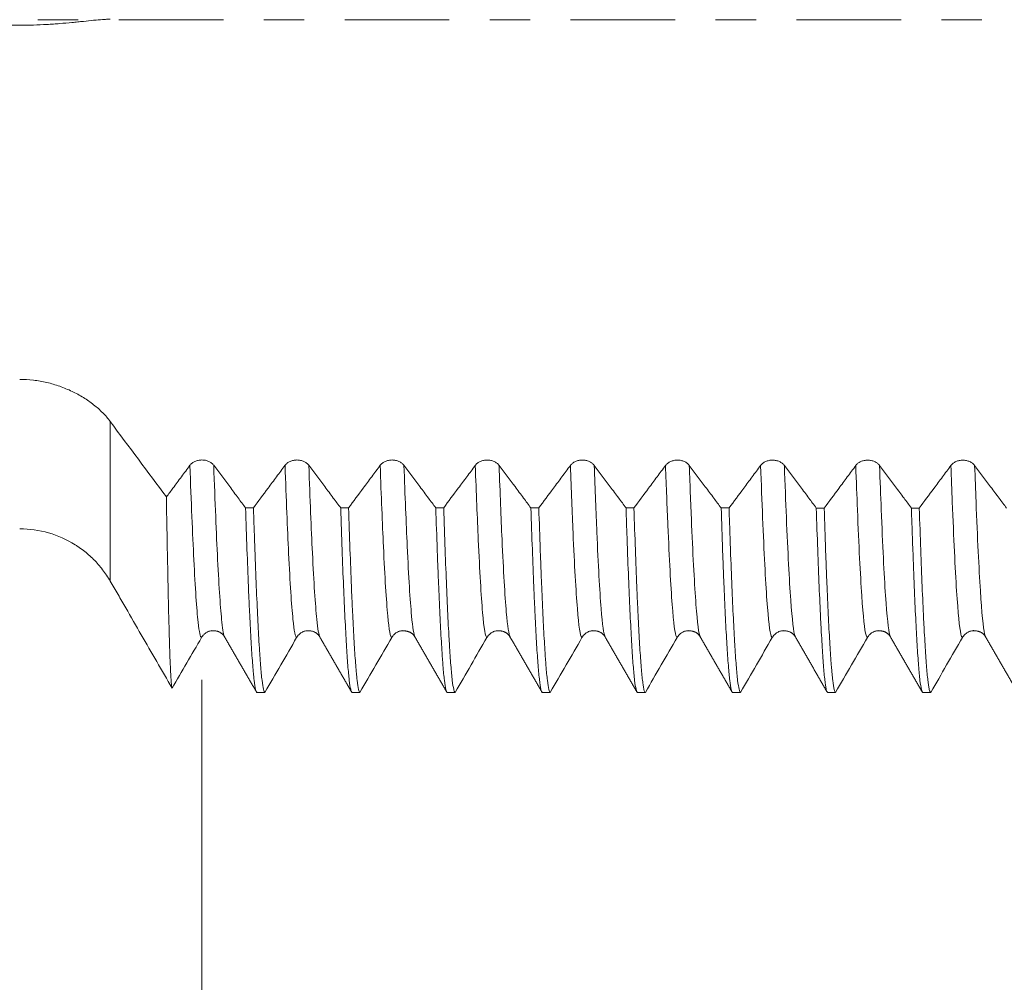
# Model space of a CAD drawing. Units: millimetres. Extents: x -50 to 90, y -67 to 37.
# Drawn here: x 48 to 58, y -10 to 0 of the extents above; entities that cross this region are included whole.
import ezdxf

# ---------------------------------------------------------------- set-up
doc = ezdxf.new("R2010")
doc.units = ezdxf.units.MM
doc.linetypes.add('CENTER', pattern=[47.5, 22, -8.5, 8.5, -8.5])
for name, color, linetype in [('1', 4, 'Continuous'), ('2', 7, 'Continuous'), ('SK2', 7, 'Continuous'), ('SK4', 2, 'CENTER')]:
    doc.layers.add(name, color=color, linetype=linetype)
doc.styles.add('iso_b_vert', font='simplex.shx')
doc.dimstyles.get("Standard").update_dxf_attribs({"dimtxt": 0.18, "dimasz": 0.18, "dimexe": 0.18, "dimexo": 0.0625, "dimgap": 0.09, "dimtad": 1, "dimzin": 0, "dimdsep": 52, "dimtxsty": 'Standard', "dimcen": 0.09, "dimadec": 0, "dimazin": 0, "dimtfac": 1, "dimtdec": 4, "dimtofl": 0, "dimtmove": 0, "dimatfit": 3, "dimfxl": 1, "dimtolj": 1, "dimtzin": 0, "dimarcsym": 0})

# ---------------------------------------------------------------- blocks, each defined once
blk = doc.blocks.new('_U0')
at = {"layer": 'SK2', "lineweight": 13}
for p, q in [((-29, -1.5875), (-29, -50.91052)), ((71, -1.5875), (71, -50.91052)), ((-29, -48.91052), (71, -48.91052))]:
    blk.add_line(p, q, dxfattribs=at)
at = {"layer": 'SK2', "lineweight": 18}
for points in [[(-29, -48.91052), (-25.500002, -48.449737), (-25.499998, -49.371304)], [(71, -48.91052), (67.500002, -49.371304), (67.499998, -48.449737)]]:
    blk.add_solid(points, dxfattribs=at)
at = {"layer": 'SK2', "lineweight": 18, "insert": (16.892572, -48.025406), "char_height": 3, "attachment_point": 7, "line_spacing_factor": 1.084337, "style": 'iso_b_vert'}
blk.add_mtext('\\W0.6864;100.0', dxfattribs=at)
blk = doc.blocks.new('_U1')
at = {"layer": 'SK2', "lineweight": 13}
for p, q in [((21, -1.5875), (21, -42.91052)), ((71, -1.5875), (71, -42.91052)), ((71, -40.91052), (21, -40.91052))]:
    blk.add_line(p, q, dxfattribs=at)
at = {"layer": 'SK2', "lineweight": 18}
for points in [[(21, -40.91052), (24.499998, -40.449737), (24.500002, -41.371304)], [(71, -40.91052), (67.500002, -41.371304), (67.499998, -40.449737)]]:
    blk.add_solid(points, dxfattribs=at)
at = {"layer": 'SK2', "lineweight": 18, "insert": (42.638544, -40.025406), "char_height": 3, "attachment_point": 7, "line_spacing_factor": 1.084337, "style": 'iso_b_vert'}
blk.add_mtext('\\W0.7346;50.0', dxfattribs=at)
blk = doc.blocks.new('_U2')
at = {"layer": '2', "lineweight": 13}
for p, q in [((28.5, -1.5875), (28.5, -34.91052)), ((71, -1.5875), (71, -34.91052)), ((71, -32.91052), (28.5, -32.91052))]:
    blk.add_line(p, q, dxfattribs=at)
at = {"layer": '2', "lineweight": 18}
for points in [[(28.5, -32.91052), (31.999998, -32.449737), (32.000002, -33.371304)], [(71, -32.91052), (67.500002, -33.371304), (67.499998, -32.449737)]]:
    blk.add_solid(points, dxfattribs=at)
at = {"layer": '2', "lineweight": 18, "insert": (46.230601, -32.025406), "char_height": 3, "attachment_point": 7, "line_spacing_factor": 1.084337, "style": 'iso_b_vert'}
blk.add_mtext('\\W0.7640;42.5', dxfattribs=at)
blk = doc.blocks.new('_U3')
at = {"layer": 'SK2', "lineweight": 13}
for p, q in [((71, -1.5875), (71, -26.91052)), ((50, -6.9375), (50, -26.91052)), ((71, -24.91052), (50, -24.91052))]:
    blk.add_line(p, q, dxfattribs=at)
at = {"layer": 'SK2', "lineweight": 18}
for points in [[(50, -24.91052), (53.499998, -24.449737), (53.500002, -25.371304)], [(71, -24.91052), (67.500002, -25.371304), (67.499998, -24.449737)]]:
    blk.add_solid(points, dxfattribs=at)
at = {"layer": 'SK2', "lineweight": 18, "insert": (57.513486, -24.025406), "char_height": 3, "attachment_point": 7, "line_spacing_factor": 1.084337, "style": 'iso_b_vert'}
blk.add_mtext('\\W0.6563;21.0', dxfattribs=at)

msp = doc.modelspace()

# ---------------------------------------------------------------- linework, layer by layer
at = {"layer": '1', "lineweight": 13}
msp.add_line((49.036, -4.222), (49.036, -5.9), dxfattribs=at)
at = {"layer": '1', "lineweight": 18}
msp.add_arc((48.084, -6.45), 1.1, 58.0408, 90, dxfattribs=at)
for points, knots in [([(48.084, -0.056), (48.132, -0.056), (48.228, -0.054), (48.322, -0.05), (48.392, -0.046), (48.415, -0.045), (48.461, -0.042), (48.483, -0.04), (48.549, -0.035), (48.592, -0.031), (48.654, -0.025), (48.674, -0.023), (48.714, -0.019), (48.734, -0.017), (48.791, -0.011), (48.827, -0.007), (48.895, -0.001), (48.926, 0.002), (48.97, 0.005), (48.984, 0.006), (49.011, 0.007), (49.024, 0.007), (49.036, 0.008)], [0, 0, 0, 0, 0.125, 0.25, 0.25, 0.3125, 0.3125, 0.375, 0.375, 0.5, 0.5, 0.5625, 0.5625, 0.625, 0.625, 0.75, 0.75, 0.875, 0.875, 0.9375, 0.9375, 1, 1, 1, 1]), ([(49.036, -4.222), (49.012, -4.19), (48.985, -4.159), (48.942, -4.115), (48.926, -4.1), (48.895, -4.072), (48.878, -4.059), (48.844, -4.032), (48.827, -4.019), (48.791, -3.994), (48.772, -3.982), (48.715, -3.946), (48.675, -3.924), (48.592, -3.885), (48.549, -3.867), (48.482, -3.843), (48.46, -3.836), (48.414, -3.823), (48.391, -3.817), (48.322, -3.8), (48.275, -3.792), (48.18, -3.781), (48.132, -3.779), (48.084, -3.779)], [0, 0, 0, 0, 0.125, 0.125, 0.1875, 0.1875, 0.25, 0.25, 0.3125, 0.3125, 0.375, 0.375, 0.5, 0.5, 0.625, 0.625, 0.6875, 0.6875, 0.75, 0.75, 0.875, 0.875, 1, 1, 1, 1]), ([(50.123, -4.682), (50.117, -4.673), (50.109, -4.666), (50.096, -4.655), (50.091, -4.652), (50.081, -4.646), (50.071, -4.641), (50.059, -4.636), (50.048, -4.633), (50.042, -4.631), (50.03, -4.628), (50.023, -4.627), (50.011, -4.626), (50.005, -4.626), (49.986, -4.626), (49.973, -4.627), (49.955, -4.631), (49.949, -4.632), (49.937, -4.636), (49.932, -4.638), (49.915, -4.646), (49.905, -4.652), (49.892, -4.662), (49.888, -4.666), (49.88, -4.673), (49.876, -4.677), (49.873, -4.682)], [0, 0, 0, 0, 0.125, 0.125, 0.1875, 0.1875, 0.25, 0.3125, 0.3125, 0.375, 0.375, 0.4375, 0.4375, 0.5, 0.5, 0.625, 0.625, 0.6875, 0.6875, 0.75, 0.75, 0.875, 0.875, 0.9375, 0.9375, 1, 1, 1, 1]), ([(51.123, -4.682), (51.117, -4.674), (51.109, -4.666), (51.096, -4.656), (51.091, -4.652), (51.081, -4.646), (51.071, -4.641), (51.059, -4.637), (51.048, -4.633), (51.042, -4.631), (51.03, -4.629), (51.023, -4.628), (51.011, -4.626), (51.005, -4.626), (50.986, -4.626), (50.973, -4.627), (50.955, -4.631), (50.949, -4.633), (50.937, -4.636), (50.932, -4.639), (50.915, -4.646), (50.905, -4.652), (50.892, -4.662), (50.888, -4.666), (50.88, -4.674), (50.876, -4.678), (50.873, -4.682)], [0, 0, 0, 0, 0.125, 0.125, 0.1875, 0.1875, 0.25, 0.3125, 0.3125, 0.375, 0.375, 0.4375, 0.4375, 0.5, 0.5, 0.625, 0.625, 0.6875, 0.6875, 0.75, 0.75, 0.875, 0.875, 0.9375, 0.9375, 1, 1, 1, 1]), ([(52.123, -4.682), (52.117, -4.674), (52.109, -4.666), (52.096, -4.656), (52.091, -4.653), (52.081, -4.647), (52.071, -4.641), (52.06, -4.637), (52.048, -4.633), (52.042, -4.631), (52.03, -4.629), (52.023, -4.628), (52.011, -4.627), (52.005, -4.626), (51.986, -4.626), (51.973, -4.628), (51.955, -4.631), (51.949, -4.633), (51.937, -4.637), (51.932, -4.639), (51.915, -4.646), (51.905, -4.652), (51.892, -4.662), (51.888, -4.666), (51.88, -4.674), (51.876, -4.678), (51.873, -4.682)], [0, 0, 0, 0, 0.125, 0.125, 0.1875, 0.1875, 0.25, 0.3125, 0.3125, 0.375, 0.375, 0.4375, 0.4375, 0.5, 0.5, 0.625, 0.625, 0.6875, 0.6875, 0.75, 0.75, 0.875, 0.875, 0.9375, 0.9375, 1, 1, 1, 1]), ([(53.123, -4.683), (53.117, -4.674), (53.109, -4.666), (53.096, -4.656), (53.091, -4.653), (53.081, -4.647), (53.071, -4.641), (53.06, -4.637), (53.048, -4.633), (53.042, -4.632), (53.03, -4.629), (53.023, -4.628), (53.011, -4.627), (53.005, -4.627), (52.986, -4.627), (52.973, -4.628), (52.955, -4.632), (52.949, -4.633), (52.937, -4.637), (52.932, -4.639), (52.915, -4.646), (52.905, -4.652), (52.892, -4.663), (52.888, -4.666), (52.88, -4.674), (52.876, -4.678), (52.873, -4.683)], [0, 0, 0, 0, 0.125, 0.125, 0.1875, 0.1875, 0.25, 0.3125, 0.3125, 0.375, 0.375, 0.4375, 0.4375, 0.5, 0.5, 0.625, 0.625, 0.6875, 0.6875, 0.75, 0.75, 0.875, 0.875, 0.9375, 0.9375, 1, 1, 1, 1]), ([(54.123, -4.683), (54.117, -4.674), (54.109, -4.667), (54.096, -4.656), (54.091, -4.653), (54.081, -4.647), (54.071, -4.642), (54.06, -4.637), (54.048, -4.634), (54.042, -4.632), (54.03, -4.629), (54.024, -4.629), (54.011, -4.627), (54.005, -4.627), (53.986, -4.627), (53.973, -4.628), (53.955, -4.632), (53.949, -4.634), (53.937, -4.637), (53.932, -4.639), (53.915, -4.647), (53.905, -4.653), (53.892, -4.663), (53.888, -4.667), (53.88, -4.674), (53.876, -4.679), (53.873, -4.683)], [0, 0, 0, 0, 0.125, 0.125, 0.1875, 0.1875, 0.25, 0.3125, 0.3125, 0.375, 0.375, 0.4375, 0.4375, 0.5, 0.5, 0.625, 0.625, 0.6875, 0.6875, 0.75, 0.75, 0.875, 0.875, 0.9375, 0.9375, 1, 1, 1, 1]), ([(55.123, -4.683), (55.117, -4.675), (55.109, -4.667), (55.096, -4.657), (55.091, -4.653), (55.081, -4.647), (55.071, -4.642), (55.06, -4.638), (55.048, -4.634), (55.042, -4.632), (55.03, -4.63), (55.024, -4.629), (55.011, -4.628), (55.005, -4.627), (54.986, -4.627), (54.973, -4.628), (54.955, -4.632), (54.949, -4.634), (54.937, -4.638), (54.932, -4.64), (54.915, -4.647), (54.905, -4.653), (54.892, -4.663), (54.888, -4.667), (54.88, -4.675), (54.876, -4.679), (54.873, -4.683)], [0, 0, 0, 0, 0.125, 0.125, 0.1875, 0.1875, 0.25, 0.3125, 0.3125, 0.375, 0.375, 0.4375, 0.4375, 0.5, 0.5, 0.625, 0.625, 0.6875, 0.6875, 0.75, 0.75, 0.875, 0.875, 0.9375, 0.9375, 1, 1, 1, 1]), ([(56.123, -4.683), (56.117, -4.675), (56.109, -4.667), (56.096, -4.657), (56.091, -4.654), (56.081, -4.648), (56.071, -4.642), (56.06, -4.638), (56.048, -4.634), (56.042, -4.633), (56.03, -4.63), (56.024, -4.629), (56.011, -4.628), (56.005, -4.627), (55.986, -4.627), (55.973, -4.629), (55.955, -4.632), (55.949, -4.634), (55.937, -4.638), (55.932, -4.64), (55.915, -4.647), (55.905, -4.653), (55.892, -4.664), (55.888, -4.667), (55.88, -4.675), (55.876, -4.679), (55.873, -4.683)], [0, 0, 0, 0, 0.125, 0.125, 0.1875, 0.1875, 0.25, 0.3125, 0.3125, 0.375, 0.375, 0.4375, 0.4375, 0.5, 0.5, 0.625, 0.625, 0.6875, 0.6875, 0.75, 0.75, 0.875, 0.875, 0.9375, 0.9375, 1, 1, 1, 1]), ([(57.123, -4.684), (57.117, -4.675), (57.109, -4.667), (57.096, -4.657), (57.091, -4.654), (57.081, -4.648), (57.071, -4.643), (57.06, -4.638), (57.048, -4.634), (57.042, -4.633), (57.03, -4.63), (57.024, -4.629), (57.011, -4.628), (57.005, -4.628), (56.986, -4.628), (56.973, -4.629), (56.955, -4.633), (56.949, -4.634), (56.937, -4.638), (56.932, -4.64), (56.915, -4.648), (56.905, -4.654), (56.892, -4.664), (56.888, -4.668), (56.88, -4.675), (56.876, -4.679), (56.873, -4.684)], [0, 0, 0, 0, 0.125, 0.125, 0.1875, 0.1875, 0.25, 0.3125, 0.3125, 0.375, 0.375, 0.4375, 0.4375, 0.5, 0.5, 0.625, 0.625, 0.6875, 0.6875, 0.75, 0.75, 0.875, 0.875, 0.9375, 0.9375, 1, 1, 1, 1]), ([(58.123, -4.684), (58.117, -4.675), (58.109, -4.668), (58.096, -4.657), (58.091, -4.654), (58.081, -4.648), (58.071, -4.643), (58.06, -4.639), (58.048, -4.635), (58.042, -4.633), (58.03, -4.631), (58.024, -4.63), (58.011, -4.628), (58.005, -4.628), (57.986, -4.628), (57.973, -4.629), (57.955, -4.633), (57.949, -4.635), (57.937, -4.638), (57.932, -4.641), (57.915, -4.648), (57.905, -4.654), (57.892, -4.664), (57.888, -4.668), (57.88, -4.676), (57.876, -4.68), (57.873, -4.684)], [0, 0, 0, 0, 0.125, 0.125, 0.1875, 0.1875, 0.25, 0.3125, 0.3125, 0.375, 0.375, 0.4375, 0.4375, 0.5, 0.5, 0.625, 0.625, 0.6875, 0.6875, 0.75, 0.75, 0.875, 0.875, 0.9375, 0.9375, 1, 1, 1, 1]), ([(49.873, -4.682), (49.844, -4.722), (49.814, -4.762), (49.754, -4.842), (49.725, -4.882), (49.672, -4.952), (49.649, -4.983), (49.626, -5.014)], [0, 0, 0, 0, 0.360841, 0.360841, 0.721683, 0.721683, 1, 1, 1, 1]), ([(50.458, -5.129), (50.432, -5.094), (50.406, -5.06), (50.35, -4.985), (50.321, -4.945), (50.235, -4.831), (50.179, -4.756), (50.123, -4.682)], [0, 0, 0, 0, 0.231676, 0.231676, 0.499714, 0.499714, 1, 1, 1, 1]), ([(50.873, -4.682), (50.844, -4.722), (50.814, -4.762), (50.754, -4.842), (50.725, -4.882), (50.643, -4.991), (50.592, -5.06), (50.541, -5.129)], [0, 0, 0, 0, 0.268425, 0.268425, 0.53685, 0.53685, 1, 1, 1, 1]), ([(51.458, -5.129), (51.432, -5.094), (51.406, -5.06), (51.35, -4.986), (51.321, -4.946), (51.235, -4.831), (51.179, -4.757), (51.123, -4.682)], [0, 0, 0, 0, 0.231698, 0.231698, 0.49973, 0.49973, 1, 1, 1, 1]), ([(51.873, -4.682), (51.844, -4.722), (51.814, -4.762), (51.754, -4.842), (51.725, -4.882), (51.643, -4.991), (51.592, -5.06), (51.541, -5.129)], [0, 0, 0, 0, 0.268411, 0.268411, 0.536822, 0.536822, 1, 1, 1, 1]), ([(52.458, -5.129), (52.432, -5.095), (52.406, -5.06), (52.35, -4.986), (52.321, -4.946), (52.235, -4.831), (52.179, -4.757), (52.123, -4.682)], [0, 0, 0, 0, 0.231688, 0.231688, 0.499711, 0.499711, 1, 1, 1, 1]), ([(52.873, -4.683), (52.844, -4.723), (52.814, -4.763), (52.754, -4.842), (52.725, -4.882), (52.643, -4.991), (52.592, -5.06), (52.541, -5.129)], [0, 0, 0, 0, 0.268399, 0.268399, 0.536798, 0.536798, 1, 1, 1, 1]), ([(53.458, -5.13), (53.432, -5.095), (53.406, -5.061), (53.351, -4.986), (53.321, -4.946), (53.235, -4.832), (53.179, -4.757), (53.123, -4.683)], [0, 0, 0, 0, 0.231667, 0.231667, 0.499682, 0.499682, 1, 1, 1, 1]), ([(53.873, -4.683), (53.844, -4.723), (53.814, -4.763), (53.754, -4.843), (53.725, -4.883), (53.643, -4.992), (53.592, -5.061), (53.541, -5.13)], [0, 0, 0, 0, 0.26839, 0.26839, 0.53678, 0.53678, 1, 1, 1, 1]), ([(54.458, -5.13), (54.432, -5.095), (54.406, -5.061), (54.351, -4.986), (54.321, -4.947), (54.235, -4.832), (54.179, -4.757), (54.123, -4.683)], [0, 0, 0, 0, 0.231663, 0.231663, 0.499673, 0.499673, 1, 1, 1, 1]), ([(54.873, -4.683), (54.844, -4.723), (54.814, -4.763), (54.754, -4.843), (54.725, -4.883), (54.643, -4.992), (54.592, -5.061), (54.541, -5.13)], [0, 0, 0, 0, 0.268387, 0.268387, 0.536773, 0.536773, 1, 1, 1, 1]), ([(55.458, -5.13), (55.432, -5.096), (55.406, -5.061), (55.351, -4.987), (55.321, -4.947), (55.235, -4.832), (55.179, -4.758), (55.123, -4.683)], [0, 0, 0, 0, 0.231693, 0.231693, 0.4997, 0.4997, 1, 1, 1, 1]), ([(55.873, -4.683), (55.844, -4.723), (55.814, -4.763), (55.754, -4.843), (55.725, -4.883), (55.644, -4.992), (55.592, -5.061), (55.541, -5.13)], [0, 0, 0, 0, 0.268387, 0.268387, 0.536775, 0.536775, 1, 1, 1, 1]), ([(56.458, -5.131), (56.432, -5.096), (56.406, -5.061), (56.351, -4.987), (56.321, -4.947), (56.235, -4.833), (56.179, -4.758), (56.123, -4.683)], [0, 0, 0, 0, 0.231716, 0.231716, 0.499724, 0.499724, 1, 1, 1, 1]), ([(56.873, -4.684), (56.844, -4.724), (56.814, -4.764), (56.754, -4.844), (56.725, -4.884), (56.644, -4.993), (56.592, -5.062), (56.541, -5.131)], [0, 0, 0, 0, 0.268391, 0.268391, 0.536782, 0.536782, 1, 1, 1, 1]), ([(57.458, -5.131), (57.432, -5.096), (57.406, -5.062), (57.351, -4.987), (57.321, -4.947), (57.235, -4.833), (57.179, -4.758), (57.123, -4.684)], [0, 0, 0, 0, 0.231725, 0.231725, 0.499739, 0.499739, 1, 1, 1, 1]), ([(57.873, -4.684), (57.844, -4.724), (57.814, -4.764), (57.754, -4.844), (57.725, -4.884), (57.644, -4.993), (57.592, -5.062), (57.541, -5.131)], [0, 0, 0, 0, 0.268398, 0.268398, 0.536795, 0.536795, 1, 1, 1, 1]), ([(58.458, -5.131), (58.432, -5.097), (58.406, -5.062), (58.351, -4.988), (58.321, -4.948), (58.235, -4.833), (58.179, -4.759), (58.123, -4.684)], [0, 0, 0, 0, 0.231662, 0.231662, 0.499684, 0.499684, 1, 1, 1, 1]), ([(49.686, -7.026), (49.684, -7.022), (49.681, -7.007), (49.676, -6.956), (49.674, -6.921), (49.671, -6.863), (49.67, -6.851), (49.669, -6.825), (49.668, -6.812), (49.666, -6.769), (49.665, -6.739), (49.661, -6.639), (49.656, -6.487), (49.651, -6.297), (49.646, -6.088), (49.644, -5.974), (49.639, -5.726), (49.636, -5.595), (49.631, -5.316), (49.628, -5.169), (49.626, -5.014)], [0, 0, 0, 0, 0.125, 0.125, 0.25, 0.25, 0.28125, 0.28125, 0.3125, 0.3125, 0.375, 0.375, 0.5, 0.625, 0.625, 0.75, 0.75, 0.875, 0.875, 1, 1, 1, 1]), ([(50.458, -5.129), (50.463, -5.282), (50.468, -5.427), (50.478, -5.702), (50.483, -5.831), (50.489, -5.983), (50.49, -6.013), (50.493, -6.071), (50.497, -6.157), (50.501, -6.237), (50.508, -6.39), (50.518, -6.574), (50.528, -6.72), (50.536, -6.814), (50.538, -6.843), (50.542, -6.883), (50.543, -6.896), (50.546, -6.92), (50.547, -6.931), (50.553, -6.984), (50.558, -7.016), (50.568, -7.058), (50.573, -7.069), (50.578, -7.069)], [0, 0, 0, 0, 0.125, 0.125, 0.25, 0.25, 0.28125, 0.28125, 0.3125, 0.375, 0.375, 0.5, 0.625, 0.625, 0.6875, 0.6875, 0.71875, 0.71875, 0.75, 0.75, 0.875, 0.875, 1, 1, 1, 1]), ([(50.661, -7.069), (50.66, -7.069), (50.659, -7.069), (50.656, -7.066), (50.653, -7.06), (50.649, -7.047), (50.641, -7.015), (50.636, -6.984), (50.626, -6.899), (50.621, -6.847), (50.614, -6.753), (50.611, -6.719), (50.607, -6.664), (50.606, -6.645), (50.604, -6.605), (50.602, -6.585), (50.596, -6.481), (50.591, -6.389), (50.581, -6.186), (50.576, -6.075), (50.566, -5.835), (50.561, -5.706), (50.555, -5.533), (50.553, -5.498), (50.551, -5.426), (50.547, -5.318), (50.543, -5.205), (50.541, -5.129)], [0, 0, 0, 0, 0.03125, 0.03125, 0.0625, 0.125, 0.125, 0.25, 0.25, 0.375, 0.375, 0.4375, 0.4375, 0.46875, 0.46875, 0.5, 0.5, 0.625, 0.625, 0.75, 0.75, 0.875, 0.875, 0.90625, 0.90625, 0.9375, 1, 1, 1, 1]), ([(51.458, -5.129), (51.463, -5.284), (51.468, -5.43), (51.478, -5.704), (51.483, -5.833), (51.493, -6.072), (51.498, -6.184), (51.506, -6.337), (51.508, -6.386), (51.513, -6.48), (51.516, -6.524), (51.523, -6.648), (51.528, -6.721), (51.538, -6.846), (51.543, -6.898), (51.553, -6.983), (51.558, -7.015), (51.565, -7.042), (51.566, -7.047), (51.568, -7.055), (51.572, -7.065), (51.576, -7.069), (51.578, -7.069)], [0, 0, 0, 0, 0.125, 0.125, 0.25, 0.25, 0.375, 0.375, 0.4375, 0.4375, 0.5, 0.5, 0.625, 0.625, 0.75, 0.75, 0.875, 0.875, 0.90625, 0.90625, 0.9375, 1, 1, 1, 1]), ([(51.661, -7.069), (51.656, -7.069), (51.651, -7.058), (51.641, -7.016), (51.636, -6.984), (51.63, -6.931), (51.629, -6.92), (51.626, -6.896), (51.622, -6.858), (51.619, -6.814), (51.611, -6.72), (51.601, -6.575), (51.591, -6.39), (51.584, -6.237), (51.581, -6.184), (51.577, -6.1), (51.576, -6.071), (51.573, -6.013), (51.572, -5.983), (51.566, -5.831), (51.561, -5.702), (51.551, -5.427), (51.546, -5.282), (51.541, -5.129)], [0, 0, 0, 0, 0.125, 0.125, 0.25, 0.25, 0.28125, 0.28125, 0.3125, 0.375, 0.375, 0.5, 0.625, 0.625, 0.6875, 0.6875, 0.71875, 0.71875, 0.75, 0.75, 0.875, 0.875, 1, 1, 1, 1]), ([(52.458, -5.129), (52.463, -5.282), (52.468, -5.428), (52.474, -5.601), (52.475, -5.635), (52.478, -5.702), (52.479, -5.736), (52.483, -5.833), (52.486, -5.896), (52.493, -6.076), (52.498, -6.187), (52.508, -6.39), (52.513, -6.482), (52.521, -6.606), (52.523, -6.645), (52.527, -6.7), (52.528, -6.718), (52.531, -6.752), (52.532, -6.769), (52.538, -6.848), (52.543, -6.9), (52.553, -6.984), (52.558, -7.016), (52.568, -7.058), (52.573, -7.069), (52.578, -7.069)], [0, 0, 0, 0, 0.125, 0.125, 0.15625, 0.15625, 0.1875, 0.1875, 0.25, 0.25, 0.375, 0.375, 0.5, 0.5, 0.5625, 0.5625, 0.59375, 0.59375, 0.625, 0.625, 0.75, 0.75, 0.875, 0.875, 1, 1, 1, 1]), ([(52.661, -7.069), (52.659, -7.069), (52.656, -7.067), (52.653, -7.058), (52.651, -7.055), (52.649, -7.047), (52.648, -7.042), (52.641, -7.015), (52.636, -6.983), (52.626, -6.899), (52.621, -6.846), (52.611, -6.721), (52.606, -6.648), (52.6, -6.545), (52.599, -6.523), (52.596, -6.479), (52.595, -6.456), (52.591, -6.386), (52.588, -6.337), (52.581, -6.184), (52.571, -5.962), (52.561, -5.705), (52.551, -5.43), (52.546, -5.284), (52.541, -5.129)], [0, 0, 0, 0, 0.0625, 0.0625, 0.09375, 0.09375, 0.125, 0.125, 0.25, 0.25, 0.375, 0.375, 0.5, 0.5, 0.53125, 0.53125, 0.5625, 0.5625, 0.625, 0.625, 0.75, 0.875, 0.875, 1, 1, 1, 1]), ([(53.458, -5.13), (53.463, -5.283), (53.473, -5.573), (53.483, -5.831), (53.49, -6.012), (53.493, -6.07), (53.497, -6.155), (53.498, -6.182), (53.501, -6.236), (53.502, -6.262), (53.508, -6.39), (53.513, -6.483), (53.523, -6.648), (53.528, -6.72), (53.538, -6.846), (53.543, -6.899), (53.55, -6.952), (53.551, -6.962), (53.553, -6.981), (53.557, -7.007), (53.561, -7.027), (53.568, -7.058), (53.573, -7.069), (53.578, -7.069)], [0, 0, 0, 0, 0.125, 0.25, 0.25, 0.3125, 0.3125, 0.34375, 0.34375, 0.375, 0.375, 0.5, 0.5, 0.625, 0.625, 0.75, 0.75, 0.78125, 0.78125, 0.8125, 0.875, 0.875, 1, 1, 1, 1]), ([(53.661, -7.069), (53.656, -7.069), (53.651, -7.058), (53.641, -7.016), (53.636, -6.984), (53.626, -6.9), (53.621, -6.848), (53.615, -6.769), (53.614, -6.752), (53.611, -6.718), (53.607, -6.665), (53.604, -6.606), (53.596, -6.482), (53.586, -6.298), (53.576, -6.076), (53.569, -5.896), (53.566, -5.833), (53.562, -5.736), (53.561, -5.702), (53.558, -5.635), (53.557, -5.601), (53.551, -5.428), (53.546, -5.283), (53.541, -5.13)], [0, 0, 0, 0, 0.125, 0.125, 0.25, 0.25, 0.375, 0.375, 0.40625, 0.40625, 0.4375, 0.5, 0.5, 0.625, 0.75, 0.75, 0.8125, 0.8125, 0.84375, 0.84375, 0.875, 0.875, 1, 1, 1, 1]), ([(54.458, -5.13), (54.459, -5.168), (54.46, -5.206), (54.463, -5.282), (54.464, -5.319), (54.468, -5.429), (54.47, -5.5), (54.478, -5.707), (54.483, -5.835), (54.493, -6.075), (54.498, -6.185), (54.508, -6.389), (54.513, -6.482), (54.523, -6.649), (54.528, -6.722), (54.538, -6.847), (54.548, -6.951), (54.558, -7.015), (54.566, -7.047), (54.568, -7.056), (54.572, -7.064), (54.573, -7.066), (54.576, -7.069), (54.577, -7.069), (54.578, -7.069)], [0, 0, 0, 0, 0.03125, 0.03125, 0.0625, 0.0625, 0.125, 0.125, 0.25, 0.25, 0.375, 0.375, 0.5, 0.5, 0.625, 0.625, 0.75, 0.875, 0.875, 0.9375, 0.9375, 0.96875, 0.96875, 1, 1, 1, 1]), ([(54.661, -7.069), (54.656, -7.069), (54.651, -7.059), (54.644, -7.027), (54.641, -7.013), (54.638, -6.989), (54.636, -6.981), (54.634, -6.962), (54.632, -6.952), (54.626, -6.899), (54.621, -6.846), (54.611, -6.721), (54.606, -6.648), (54.596, -6.483), (54.591, -6.391), (54.585, -6.262), (54.583, -6.236), (54.581, -6.182), (54.58, -6.155), (54.576, -6.071), (54.573, -6.012), (54.566, -5.832), (54.561, -5.703), (54.551, -5.429), (54.546, -5.283), (54.541, -5.13)], [0, 0, 0, 0, 0.125, 0.125, 0.1875, 0.1875, 0.21875, 0.21875, 0.25, 0.25, 0.375, 0.375, 0.5, 0.5, 0.625, 0.625, 0.65625, 0.65625, 0.6875, 0.6875, 0.75, 0.75, 0.875, 0.875, 1, 1, 1, 1]), ([(55.458, -5.13), (55.463, -5.283), (55.468, -5.428), (55.475, -5.635), (55.478, -5.702), (55.482, -5.799), (55.483, -5.831), (55.485, -5.894), (55.487, -5.925), (55.493, -6.076), (55.498, -6.188), (55.508, -6.391), (55.513, -6.483), (55.523, -6.648), (55.528, -6.721), (55.535, -6.8), (55.536, -6.815), (55.538, -6.844), (55.54, -6.858), (55.543, -6.898), (55.546, -6.921), (55.553, -6.985), (55.558, -7.016), (55.568, -7.058), (55.573, -7.069), (55.578, -7.069)], [0, 0, 0, 0, 0.125, 0.125, 0.1875, 0.1875, 0.21875, 0.21875, 0.25, 0.25, 0.375, 0.375, 0.5, 0.5, 0.625, 0.625, 0.65625, 0.65625, 0.6875, 0.6875, 0.75, 0.75, 0.875, 0.875, 1, 1, 1, 1]), ([(55.661, -7.069), (55.66, -7.069), (55.659, -7.069), (55.656, -7.066), (55.655, -7.064), (55.651, -7.056), (55.649, -7.047), (55.641, -7.015), (55.631, -6.952), (55.621, -6.847), (55.614, -6.753), (55.611, -6.719), (55.607, -6.665), (55.606, -6.646), (55.604, -6.607), (55.602, -6.586), (55.596, -6.482), (55.591, -6.389), (55.581, -6.186), (55.576, -6.075), (55.566, -5.836), (55.561, -5.707), (55.553, -5.501), (55.551, -5.429), (55.546, -5.282), (55.543, -5.207), (55.541, -5.13)], [0, 0, 0, 0, 0.03125, 0.03125, 0.0625, 0.0625, 0.125, 0.125, 0.25, 0.375, 0.375, 0.4375, 0.4375, 0.46875, 0.46875, 0.5, 0.5, 0.625, 0.625, 0.75, 0.75, 0.875, 0.875, 0.9375, 0.9375, 1, 1, 1, 1]), ([(56.458, -5.131), (56.463, -5.285), (56.468, -5.43), (56.478, -5.704), (56.483, -5.833), (56.493, -6.073), (56.498, -6.184), (56.504, -6.313), (56.506, -6.338), (56.508, -6.387), (56.512, -6.459), (56.516, -6.525), (56.523, -6.649), (56.528, -6.721), (56.538, -6.846), (56.543, -6.899), (56.551, -6.962), (56.553, -6.981), (56.557, -7.005), (56.558, -7.012), (56.561, -7.026), (56.562, -7.032), (56.568, -7.059), (56.573, -7.069), (56.578, -7.069)], [0, 0, 0, 0, 0.125, 0.125, 0.25, 0.25, 0.375, 0.375, 0.40625, 0.40625, 0.4375, 0.5, 0.5, 0.625, 0.625, 0.75, 0.75, 0.8125, 0.8125, 0.84375, 0.84375, 0.875, 0.875, 1, 1, 1, 1]), ([(56.661, -7.069), (56.656, -7.069), (56.651, -7.059), (56.641, -7.016), (56.636, -6.985), (56.629, -6.921), (56.626, -6.898), (56.623, -6.858), (56.621, -6.844), (56.619, -6.815), (56.617, -6.8), (56.611, -6.721), (56.606, -6.648), (56.596, -6.483), (56.591, -6.391), (56.581, -6.188), (56.576, -6.076), (56.57, -5.925), (56.568, -5.894), (56.566, -5.831), (56.562, -5.735), (56.558, -5.635), (56.551, -5.429), (56.546, -5.283), (56.541, -5.131)], [0, 0, 0, 0, 0.125, 0.125, 0.25, 0.25, 0.3125, 0.3125, 0.34375, 0.34375, 0.375, 0.375, 0.5, 0.5, 0.625, 0.625, 0.75, 0.75, 0.78125, 0.78125, 0.8125, 0.875, 0.875, 1, 1, 1, 1]), ([(57.458, -5.131), (57.46, -5.207), (57.463, -5.282), (57.467, -5.392), (57.468, -5.428), (57.47, -5.499), (57.472, -5.534), (57.478, -5.708), (57.483, -5.837), (57.493, -6.077), (57.503, -6.298), (57.513, -6.483), (57.521, -6.607), (57.523, -6.646), (57.528, -6.72), (57.531, -6.754), (57.538, -6.848), (57.548, -6.952), (57.558, -7.016), (57.568, -7.058), (57.573, -7.069), (57.579, -7.069)], [0, 0, 0, 0, 0.0625, 0.0625, 0.09375, 0.09375, 0.125, 0.125, 0.25, 0.25, 0.375, 0.5, 0.5, 0.5625, 0.5625, 0.625, 0.625, 0.75, 0.875, 0.875, 1, 1, 1, 1]), ([(57.661, -7.069), (57.656, -7.069), (57.651, -7.059), (57.645, -7.032), (57.644, -7.026), (57.641, -7.012), (57.638, -6.99), (57.634, -6.962), (57.626, -6.899), (57.616, -6.794), (57.606, -6.649), (57.599, -6.525), (57.596, -6.481), (57.592, -6.411), (57.591, -6.387), (57.589, -6.338), (57.587, -6.313), (57.581, -6.185), (57.576, -6.073), (57.566, -5.833), (57.561, -5.705), (57.551, -5.431), (57.546, -5.285), (57.541, -5.131)], [0, 0, 0, 0, 0.125, 0.125, 0.15625, 0.15625, 0.1875, 0.25, 0.25, 0.375, 0.5, 0.5, 0.5625, 0.5625, 0.59375, 0.59375, 0.625, 0.625, 0.75, 0.75, 0.875, 0.875, 1, 1, 1, 1]), ([(48.666, -5.517), (48.675, -5.523), (48.685, -5.529), (48.714, -5.549), (48.734, -5.563), (48.791, -5.606), (48.827, -5.638), (48.895, -5.705), (48.926, -5.741), (48.97, -5.798), (48.984, -5.818), (49.011, -5.858), (49.024, -5.879), (49.036, -5.9)], [0, 0, 0, 0, 0.063545, 0.063545, 0.197325, 0.197325, 0.464883, 0.464883, 0.732442, 0.732442, 0.866221, 0.866221, 1, 1, 1, 1]), ([(49.036, -5.9), (49.063, -5.947), (49.09, -5.994), (49.145, -6.088), (49.172, -6.135), (49.253, -6.275), (49.307, -6.369), (49.47, -6.651), (49.578, -6.838), (49.686, -7.026)], [0, 0, 0, 0, 0.125, 0.125, 0.25, 0.25, 0.5, 0.5, 1, 1, 1, 1]), ([(49.995, -6.492), (50.001, -6.481), (50.009, -6.471), (50.022, -6.458), (50.027, -6.453), (50.037, -6.446), (50.047, -6.439), (50.059, -6.433), (50.07, -6.428), (50.076, -6.426), (50.089, -6.423), (50.095, -6.422), (50.103, -6.421), (50.105, -6.421), (50.108, -6.42)], [0, 0, 0, 0, 0.272193, 0.272193, 0.40829, 0.40829, 0.544386, 0.680483, 0.680483, 0.816579, 0.816579, 0.952676, 0.952676, 1, 1, 1, 1]), ([(50.995, -6.492), (51.001, -6.481), (51.009, -6.471), (51.022, -6.458), (51.027, -6.454), (51.037, -6.446), (51.047, -6.439), (51.059, -6.433), (51.07, -6.428), (51.076, -6.426), (51.089, -6.423), (51.095, -6.422), (51.103, -6.421), (51.105, -6.421), (51.107, -6.42)], [0, 0, 0, 0, 0.272665, 0.272665, 0.408998, 0.408998, 0.545331, 0.681663, 0.681663, 0.817996, 0.817996, 0.954329, 0.954329, 1, 1, 1, 1]), ([(51.995, -6.492), (52.001, -6.481), (52.009, -6.471), (52.022, -6.458), (52.027, -6.454), (52.037, -6.446), (52.047, -6.439), (52.059, -6.433), (52.07, -6.428), (52.076, -6.426), (52.089, -6.423), (52.095, -6.422), (52.103, -6.421), (52.105, -6.421), (52.107, -6.42)], [0, 0, 0, 0, 0.273421, 0.273421, 0.410131, 0.410131, 0.546841, 0.683551, 0.683551, 0.820262, 0.820262, 0.956972, 0.956972, 1, 1, 1, 1]), ([(52.995, -6.492), (53.001, -6.481), (53.009, -6.471), (53.022, -6.458), (53.027, -6.454), (53.037, -6.446), (53.047, -6.439), (53.059, -6.433), (53.07, -6.428), (53.077, -6.426), (53.089, -6.423), (53.095, -6.422), (53.103, -6.421), (53.105, -6.421), (53.106, -6.421)], [0, 0, 0, 0, 0.274479, 0.274479, 0.411719, 0.411719, 0.548959, 0.686199, 0.686199, 0.823438, 0.823438, 0.960678, 0.960678, 1, 1, 1, 1]), ([(53.995, -6.492), (54.001, -6.481), (54.009, -6.471), (54.022, -6.458), (54.027, -6.454), (54.037, -6.446), (54.048, -6.439), (54.059, -6.433), (54.07, -6.428), (54.077, -6.426), (54.089, -6.423), (54.095, -6.422), (54.105, -6.421), (54.11, -6.42), (54.114, -6.42)], [0, 0, 0, 0, 0.259285, 0.259285, 0.388928, 0.388928, 0.51857, 0.648213, 0.648213, 0.777856, 0.777856, 0.907498, 0.907498, 1, 1, 1, 1]), ([(54.995, -6.492), (55.001, -6.481), (55.009, -6.471), (55.022, -6.458), (55.027, -6.454), (55.037, -6.446), (55.048, -6.439), (55.059, -6.433), (55.071, -6.428), (55.077, -6.426), (55.089, -6.423), (55.095, -6.422), (55.105, -6.421), (55.11, -6.42), (55.114, -6.42)], [0, 0, 0, 0, 0.260323, 0.260323, 0.390485, 0.390485, 0.520647, 0.650808, 0.650808, 0.78097, 0.78097, 0.911131, 0.911131, 1, 1, 1, 1]), ([(55.995, -6.492), (56.001, -6.481), (56.009, -6.471), (56.022, -6.458), (56.027, -6.453), (56.037, -6.446), (56.048, -6.439), (56.059, -6.433), (56.071, -6.428), (56.077, -6.426), (56.089, -6.423), (56.095, -6.422), (56.105, -6.421), (56.109, -6.42), (56.114, -6.42)], [0, 0, 0, 0, 0.261003, 0.261003, 0.391505, 0.391505, 0.522006, 0.652508, 0.652508, 0.78301, 0.78301, 0.913511, 0.913511, 1, 1, 1, 1]), ([(56.995, -6.492), (57.001, -6.481), (57.009, -6.471), (57.022, -6.458), (57.027, -6.453), (57.037, -6.446), (57.048, -6.439), (57.059, -6.433), (57.071, -6.428), (57.077, -6.426), (57.089, -6.423), (57.095, -6.422), (57.105, -6.421), (57.109, -6.42), (57.113, -6.42)], [0, 0, 0, 0, 0.261352, 0.261352, 0.392028, 0.392028, 0.522704, 0.65338, 0.65338, 0.784056, 0.784056, 0.914732, 0.914732, 1, 1, 1, 1]), ([(57.995, -6.492), (58.001, -6.481), (58.009, -6.471), (58.022, -6.458), (58.027, -6.453), (58.037, -6.446), (58.048, -6.439), (58.059, -6.433), (58.071, -6.428), (58.077, -6.426), (58.089, -6.423), (58.095, -6.422), (58.105, -6.42), (58.109, -6.42), (58.113, -6.42)], [0, 0, 0, 0, 0.261464, 0.261464, 0.392196, 0.392196, 0.522928, 0.65366, 0.65366, 0.784392, 0.784392, 0.915124, 0.915124, 1, 1, 1, 1])]:
    msp.add_open_spline(points, degree=3, knots=knots, dxfattribs=at)
for points, degree in [([(45.302, -0.055), (46.229, -0.055), (47.156, -0.056), (48.084, -0.056)], 3), ([(49.626, -5.014), (49.429, -4.751), (49.233, -4.487), (49.036, -4.222)], 3), ([(50.458, -5.129), (50.485, -5.129), (50.513, -5.129), (50.541, -5.129)], 3), ([(51.458, -5.129), (51.485, -5.129), (51.513, -5.129), (51.541, -5.129)], 3), ([(52.458, -5.129), (52.485, -5.129), (52.513, -5.129), (52.541, -5.129)], 3), ([(53.458, -5.13), (53.485, -5.13), (53.513, -5.13), (53.541, -5.13)], 3), ([(54.458, -5.13), (54.486, -5.13), (54.513, -5.13), (54.541, -5.13)], 3), ([(55.458, -5.13), (55.486, -5.13), (55.513, -5.13), (55.541, -5.13)], 3), ([(56.458, -5.131), (56.486, -5.131), (56.513, -5.131), (56.541, -5.131)], 3), ([(57.458, -5.131), (57.486, -5.131), (57.513, -5.131), (57.541, -5.131)], 3), ([(49.686, -7.026), (49.789, -6.848), (49.892, -6.67), (49.995, -6.492)], 3), ([(50.1, -6.421), (50.2, -6.417), (50.238, -6.486)], 2), ([(50.238, -6.486), (50.406, -6.777), (50.575, -7.068)], 2), ([(50.661, -7.069), (50.773, -6.877), (50.884, -6.685), (50.995, -6.492)], 3), ([(51.1, -6.421), (51.2, -6.417), (51.238, -6.486)], 2), ([(51.238, -6.486), (51.407, -6.777), (51.575, -7.068)], 2), ([(51.661, -7.069), (51.773, -6.877), (51.884, -6.685), (51.995, -6.492)], 3), ([(52.099, -6.422), (52.199, -6.417), (52.238, -6.486)], 2), ([(52.238, -6.486), (52.407, -6.777), (52.575, -7.068)], 2), ([(52.661, -7.069), (52.773, -6.877), (52.884, -6.685), (52.995, -6.492)], 3), ([(53.098, -6.422), (53.199, -6.416), (53.238, -6.486)], 2), ([(53.238, -6.486), (53.407, -6.777), (53.575, -7.068)], 2), ([(53.661, -7.069), (53.773, -6.877), (53.884, -6.685), (53.995, -6.492)], 3), ([(54.097, -6.422), (54.199, -6.416), (54.238, -6.486)], 2), ([(54.238, -6.486), (54.406, -6.777), (54.575, -7.068)], 2), ([(54.661, -7.069), (54.773, -6.877), (54.884, -6.685), (54.995, -6.492)], 3), ([(55.096, -6.422), (55.198, -6.415), (55.238, -6.486)], 2), ([(55.238, -6.486), (55.406, -6.777), (55.574, -7.068)], 2), ([(55.661, -7.069), (55.773, -6.877), (55.884, -6.685), (55.995, -6.492)], 3), ([(56.096, -6.422), (56.198, -6.415), (56.238, -6.486)], 2), ([(56.238, -6.486), (56.406, -6.777), (56.574, -7.068)], 2), ([(56.661, -7.069), (56.773, -6.877), (56.884, -6.684), (56.995, -6.492)], 3), ([(57.096, -6.422), (57.198, -6.415), (57.238, -6.486)], 2), ([(57.238, -6.486), (57.406, -6.777), (57.574, -7.068)], 2), ([(57.661, -7.069), (57.773, -6.877), (57.884, -6.684), (57.995, -6.492)], 3), ([(58.096, -6.422), (58.198, -6.415), (58.238, -6.486)], 2), ([(58.238, -6.486), (58.406, -6.777), (58.574, -7.068)], 2), ([(50.661, -7.069), (50.634, -7.069), (50.606, -7.069), (50.578, -7.069)], 3), ([(51.661, -7.069), (51.634, -7.069), (51.606, -7.069), (51.578, -7.069)], 3), ([(52.661, -7.069), (52.634, -7.069), (52.606, -7.069), (52.578, -7.069)], 3), ([(53.661, -7.069), (53.634, -7.069), (53.606, -7.069), (53.578, -7.069)], 3), ([(54.661, -7.069), (54.634, -7.069), (54.606, -7.069), (54.578, -7.069)], 3), ([(55.661, -7.069), (55.634, -7.069), (55.606, -7.069), (55.578, -7.069)], 3), ([(56.661, -7.069), (56.634, -7.069), (56.606, -7.069), (56.578, -7.069)], 3), ([(57.661, -7.069), (57.634, -7.069), (57.606, -7.069), (57.579, -7.069)], 3)]:
    msp.add_open_spline(points, degree=degree, dxfattribs=at)
at = {"layer": '1', "lineweight": 13}
for points, knots in [([(49.873, -4.682), (49.887, -5.068), (49.916, -5.772), (49.956, -6.368), (49.983, -6.491), (49.995, -6.492)], [0, 0, 0, 0, 0.337519, 0.710086, 1, 1, 1, 1]), ([(50.123, -4.682), (50.137, -5.067), (50.166, -5.77), (50.204, -6.336), (50.229, -6.47), (50.238, -6.486)], [0, 0, 0, 0, 0.355266, 0.748829, 1, 1, 1, 1]), ([(50.873, -4.682), (50.886, -5.037), (50.913, -5.722), (50.954, -6.351), (50.982, -6.491), (50.995, -6.492)], [0, 0, 0, 0, 0.309896, 0.682461, 1, 1, 1, 1]), ([(51.123, -4.682), (51.136, -5.036), (51.164, -5.72), (51.202, -6.317), (51.228, -6.468), (51.239, -6.486)], [0, 0, 0, 0, 0.326084, 0.719646, 1, 1, 1, 1]), ([(51.873, -4.682), (51.885, -5.005), (51.911, -5.671), (51.952, -6.333), (51.981, -6.491), (51.995, -6.492)], [0, 0, 0, 0, 0.282273, 0.654838, 1, 1, 1, 1]), ([(52.123, -4.682), (52.135, -5.004), (52.161, -5.669), (52.2, -6.296), (52.227, -6.466), (52.239, -6.486)], [0, 0, 0, 0, 0.296917, 0.6905, 1, 1, 1, 1]), ([(52.873, -4.683), (52.884, -4.974), (52.909, -5.62), (52.95, -6.313), (52.98, -6.491), (52.995, -6.492), (52.995, -6.492)], [0, 0, 0, 0, 0.254653, 0.627218, 0.999782, 1, 1, 1, 1]), ([(53.123, -4.683), (53.134, -4.973), (53.159, -5.617), (53.197, -6.275), (53.226, -6.464), (53.239, -6.486)], [0, 0, 0, 0, 0.267761, 0.661381, 1, 1, 1, 1]), ([(53.873, -4.683), (53.882, -4.943), (53.907, -5.567), (53.946, -6.273), (53.978, -6.484), (53.994, -6.492), (53.995, -6.492)], [0, 0, 0, 0, 0.227028, 0.59959, 0.972152, 1, 1, 1, 1]), ([(54.123, -4.683), (54.133, -4.941), (54.157, -5.565), (54.195, -6.253), (54.224, -6.462), (54.239, -6.486)], [0, 0, 0, 0, 0.2386, 0.63226, 1, 1, 1, 1]), ([(54.873, -4.683), (54.881, -4.911), (54.905, -5.515), (54.943, -6.229), (54.975, -6.476), (54.993, -6.492), (54.995, -6.492)], [0, 0, 0, 0, 0.199406, 0.571967, 0.944528, 1, 1, 1, 1]), ([(55.123, -4.683), (55.131, -4.91), (55.155, -5.512), (55.193, -6.227), (55.223, -6.459), (55.238, -6.486), (55.238, -6.486)], [0, 0, 0, 0, 0.209534, 0.603419, 0.997305, 1, 1, 1, 1]), ([(55.873, -4.683), (55.88, -4.88), (55.902, -5.461), (55.939, -6.183), (55.973, -6.467), (55.992, -6.492), (55.995, -6.492)], [0, 0, 0, 0, 0.171782, 0.544343, 0.916904, 1, 1, 1, 1]), ([(56.123, -4.683), (56.13, -4.879), (56.152, -5.459), (56.189, -6.181), (56.221, -6.448), (56.237, -6.484), (56.238, -6.486)], [0, 0, 0, 0, 0.180368, 0.574338, 0.968309, 1, 1, 1, 1]), ([(56.873, -4.684), (56.879, -4.849), (56.9, -5.406), (56.936, -6.135), (56.971, -6.458), (56.99, -6.492), (56.995, -6.492)], [0, 0, 0, 0, 0.144158, 0.516718, 0.889278, 1, 1, 1, 1]), ([(57.123, -4.684), (57.129, -4.847), (57.15, -5.404), (57.186, -6.133), (57.219, -6.436), (57.236, -6.482), (57.238, -6.486)], [0, 0, 0, 0, 0.151179, 0.545199, 0.93922, 1, 1, 1, 1]), ([(57.873, -4.684), (57.878, -4.817), (57.898, -5.351), (57.933, -6.083), (57.969, -6.447), (57.989, -6.492), (57.995, -6.492)], [0, 0, 0, 0, 0.116531, 0.489091, 0.861651, 1, 1, 1, 1]), ([(58.123, -4.684), (58.128, -4.816), (58.148, -5.349), (58.183, -6.081), (58.216, -6.424), (58.235, -6.48), (58.238, -6.486)], [0, 0, 0, 0, 0.121974, 0.516028, 0.910083, 1, 1, 1, 1])]:
    msp.add_open_spline(points, degree=3, knots=knots, dxfattribs=at)
at = {"layer": 'SK4', "lineweight": 18, "ltscale": 0.05}
msp.add_line((-34, 0), (76, 0), dxfattribs=at)

# ---------------------------------------------------------------- dimensions: what is measured, and where the dimension line sits
at = {"layer": '2', "lineweight": 18}
dim = msp.add_linear_dim(base=(28.5, -32.911), p1=(71, 0), p2=(28.5, 0), dimstyle='Standard', override={"dimtxt": 3, "dimasz": 3.5, "dimexe": 2, "dimexo": 1.5875, "dimgap": 1.5, "dimtad": 1, "dimtih": 1, "dimtoh": 0, "dimdec": 2, "dimlfac": 1, "dimzin": 8, "dimdsep": 46, "dimlunit": 2, "dimpost": '', "dimtxsty": 'iso_b_vert', "dimsah": 1, "dimse1": 0, "dimse2": 0, "dimsd1": 0, "dimsd2": 0, "dimclrd": 2, "dimclre": 2, "dimclrt": 2, "dimtol": 0, "dimtm": -0.1, "dimtfac": 1.166667, "dimtdec": 3, "dimtofl": 1, "dimtmove": 0, "dimtzin": 8, "dimlwd": 13, "dimlwe": 13}, dxfattribs=at)
dim.commit()
dim.dimension.update_dxf_attribs({"geometry": '_U2', "text_midpoint": (49.75, -32.911)})
at = {"layer": 'SK2', "lineweight": 18}
for base, p1, p2, picture, middle in [((71, -48.911), (-29, 0), (71, 0), '_U0', (21, -48.911)), ((21, -40.911), (71, 0), (21, 0), '_U1', (46, -40.911)), ((50, -24.911), (71, 0), (50, -5.35), '_U3', (60.5, -24.911))]:
    dim = msp.add_linear_dim(base=base, p1=p1, p2=p2, dimstyle='Standard', override={"dimtxt": 3, "dimasz": 3.5, "dimexe": 2, "dimexo": 1.5875, "dimgap": 1.5, "dimtad": 1, "dimtih": 1, "dimtoh": 0, "dimdec": 2, "dimlfac": 1, "dimzin": 8, "dimdsep": 46, "dimlunit": 2, "dimpost": '', "dimtxsty": 'iso_b_vert', "dimsah": 1, "dimse1": 0, "dimse2": 0, "dimsd1": 0, "dimsd2": 0, "dimclrd": 2, "dimclre": 2, "dimclrt": 2, "dimtol": 0, "dimtm": -0.1, "dimtfac": 1.166667, "dimtdec": 3, "dimtofl": 1, "dimtmove": 0, "dimtzin": 8, "dimlwd": 13, "dimlwe": 13}, dxfattribs=at)
    dim.commit()
    dim.dimension.update_dxf_attribs({"geometry": picture, "text_midpoint": middle})

doc.saveas('drawing.dxf')
